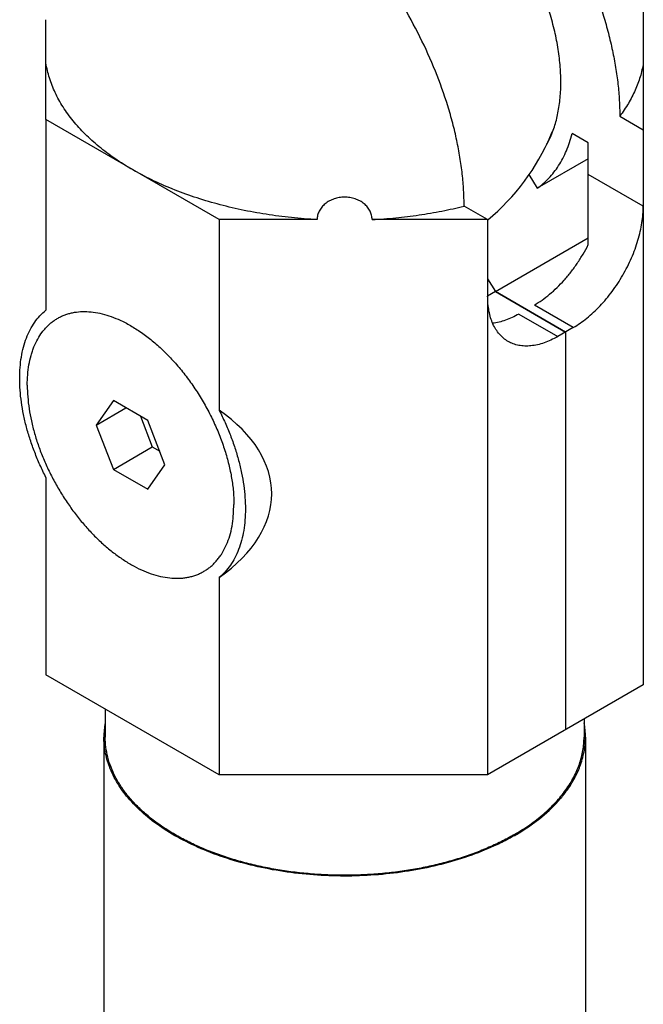
# Model space of a CAD drawing. Units: inches. Extents: x 0.7 to 21.3, y 0.5 to 16.
# Drawn here: x 18.8 to 19.4, y 13.1 to 14 of the extents above; entities that cross this region are included whole.
import ezdxf

# ---------------------------------------------------------------- set-up
doc = ezdxf.new("R2010")
doc.units = ezdxf.units.IN
doc.header["$LTSCALE"] = 1.21
doc.header["$MEASUREMENT"] = 0
doc.layers.get('0').update_dxf_attribs({"linetype": 'CONTINUOUS'})
doc.layers.add('AXIS', color=7, linetype='CONTINUOUS')
doc.layers.add('AXIS_COSMETIC_THREADS', color=7, linetype='CONTINUOUS')

msp = doc.modelspace()

# ---------------------------------------------------------------- linework, layer by layer
at = {"color": 7, "linetype": 'CONTINUOUS'}
for p, q in [((19.36871, 14.07434), (19.36871, 13.99408)), ((18.82601, 13.94268), (18.82601, 14.03349)), ((19.31871, 13.82915), (19.31871, 13.92154)), ((19.31871, 13.90709), (19.27237, 13.88034)), ((19.2647, 13.89276), (19.27237, 13.88034)), ((19.36871, 13.86409), (19.31871, 13.89296)), ((19.36871, 13.86409), (19.36871, 13.4293)), ((19.07237, 13.85184), (18.98334, 13.85184)), ((19.23436, 13.78652), (19.31871, 13.83522)), ((19.22729, 13.79798), (19.23436, 13.78652)), ((19.298, 13.74978), (19.23436, 13.78652)), ((19.22729, 13.78244), (19.22729, 13.34765)), ((19.30507, 13.75386), (19.26972, 13.77428)), ((19.30507, 13.75386), (19.29093, 13.7457)), ((19.298, 13.74978), (19.298, 13.38848)), ((18.88729, 13.68745), (18.87167, 13.66524)), ((18.91852, 13.66942), (18.88729, 13.68745)), ((18.87167, 13.66524), (18.89872, 13.68085)), ((18.91182, 13.67329), (18.92264, 13.6454)), ((18.93414, 13.62918), (18.91852, 13.66942)), ((18.87167, 13.66524), (18.88729, 13.62499)), ((18.88729, 13.62499), (18.92264, 13.6454)), ((18.92264, 13.6454), (18.92934, 13.64154)), ((18.88729, 13.62499), (18.91852, 13.60696)), ((18.91852, 13.60696), (18.93414, 13.62918)), ((18.98334, 13.34765), (18.82601, 13.43849)), ((19.36871, 13.4293), (19.22729, 13.34765)), ((19.22729, 13.34765), (18.98334, 13.34765))]:
    msp.add_line(p, q, dxfattribs=at)
msp.add_arc((19.19936, 13.96496), 0.09309, 336.88407, 340.97732, dxfattribs=at)
for points, knots in [([(19.28737, 13.93462), (19.28878, 13.9387), (19.29113, 13.9473), (19.29324, 13.96091), (19.29402, 13.97545), (19.29345, 13.99077), (19.29155, 14.0067), (19.28834, 14.02309), (19.28385, 14.03975), (19.27813, 14.05651), (19.27124, 14.0732), (19.26325, 14.08963), (19.25425, 14.10564), (19.24434, 14.12104), (19.23361, 14.13569), (19.22219, 14.14942), (19.21019, 14.16208), (19.20175, 14.16986), (19.19746, 14.17353)], [0, 0, 0, 0, 0.048331, 0.099617, 0.153898, 0.21109, 0.271008, 0.333378, 0.397861, 0.464063, 0.531549, 0.599855, 0.668499, 0.736992, 0.804847, 0.871594, 0.936783, 1, 1, 1, 1]), ([(18.90467, 13.89726), (18.89923, 13.9004), (18.88881, 13.90694), (18.87437, 13.91773), (18.8616, 13.92922), (18.85059, 13.94131), (18.84142, 13.95392), (18.83417, 13.96696), (18.82891, 13.98034), (18.82673, 13.98951), (18.82601, 13.99408)], [0, 0, 0, 0, 0.146378, 0.286135, 0.419165, 0.545713, 0.666226, 0.781408, 0.892274, 1, 1, 1, 1]), ([(19.27237, 13.88034), (19.27426, 13.88166), (19.27793, 13.88453), (19.28302, 13.88942), (19.28768, 13.89488), (19.2934, 13.90301), (19.29813, 13.91216), (19.30185, 13.92205), (19.3034, 13.92729), (19.30409, 13.92997)], [0, 0, 0, 0, 0.115276, 0.232088, 0.351125, 0.473057, 0.7277, 0.861539, 1, 1, 1, 1]), ([(19.28097, 13.92027), (19.28134, 13.92092), (19.28278, 13.92358), (19.28408, 13.92631), (19.28498, 13.92841)], [0, 0, 0, 0, 0.246141, 1, 1, 1, 1]), ([(19.07237, 13.85184), (19.06456, 13.85226), (19.04903, 13.85348), (19.02602, 13.85646), (19.00354, 13.86059), (18.98176, 13.86582), (18.96084, 13.87212), (18.94095, 13.87944), (18.92222, 13.88772), (18.91036, 13.89398), (18.90467, 13.89726)], [0, 0, 0, 0, 0.133915, 0.266505, 0.397047, 0.524967, 0.649698, 0.770724, 0.887634, 1, 1, 1, 1]), ([(19.12234, 13.85184), (19.12234, 13.85318), (19.12201, 13.85589), (19.12056, 13.85976), (19.11862, 13.8627), (19.11669, 13.86482), (19.11447, 13.86682), (19.11126, 13.86895), (19.10693, 13.87083), (19.10223, 13.87199), (19.09736, 13.87237), (19.09248, 13.87199), (19.08779, 13.87083), (19.08346, 13.86895), (19.08025, 13.86682), (19.07803, 13.86482), (19.0761, 13.8627), (19.07416, 13.85976), (19.0727, 13.85589), (19.07237, 13.85318), (19.07237, 13.85184)], [0, 0, 0, 0, 0.056152, 0.113381, 0.172437, 0.202876, 0.23393, 0.29779, 0.363826, 0.431482, 0.5, 0.568518, 0.636174, 0.70221, 0.76607, 0.797124, 0.827563, 0.886619, 0.943848, 1, 1, 1, 1]), ([(19.30507, 13.75386), (19.3072, 13.75509), (19.31145, 13.7578), (19.31762, 13.76243), (19.32367, 13.76769), (19.32954, 13.77351), (19.33517, 13.77985), (19.34052, 13.78664), (19.34552, 13.79382), (19.35014, 13.80133), (19.35433, 13.80908), (19.35805, 13.817), (19.36126, 13.82503), (19.36393, 13.83308), (19.36604, 13.84107), (19.36756, 13.84894), (19.36849, 13.85659), (19.36871, 13.86163), (19.36871, 13.86409)], [0, 0, 0, 0, 0.055811, 0.114178, 0.17479, 0.237352, 0.301546, 0.366991, 0.433282, 0.499998, 0.566715, 0.633006, 0.698452, 0.762646, 0.825208, 0.88582, 0.944188, 1, 1, 1, 1]), ([(19.26972, 13.77428), (19.27211, 13.77566), (19.27687, 13.77873), (19.28375, 13.78404), (19.29046, 13.79011), (19.29692, 13.79687), (19.30305, 13.80424), (19.30879, 13.81213), (19.31406, 13.82044), (19.31722, 13.82622), (19.31871, 13.82915)], [0, 0, 0, 0, 0.11117, 0.227869, 0.349423, 0.475095, 0.603987, 0.735116, 0.867494, 1, 1, 1, 1]), ([(19.24593, 13.74124), (19.24445, 13.74209), (19.24162, 13.74407), (19.23787, 13.74776), (19.23465, 13.75214), (19.23198, 13.75716), (19.22988, 13.76277), (19.22838, 13.76891), (19.22748, 13.77553), (19.22729, 13.7801), (19.22729, 13.78244)], [0, 0, 0, 0, 0.108012, 0.218061, 0.332005, 0.451356, 0.57726, 0.7105, 0.851474, 1, 1, 1, 1]), ([(19.29093, 13.7457), (19.2889, 13.74453), (19.28485, 13.74241), (19.27867, 13.73988), (19.2726, 13.73811), (19.26669, 13.73712), (19.26101, 13.73692), (19.25561, 13.73752), (19.25054, 13.73892), (19.24741, 13.74039), (19.24593, 13.74124)], [0, 0, 0, 0, 0.148525, 0.289499, 0.422739, 0.548642, 0.667993, 0.781938, 0.891987, 1, 1, 1, 1])]:
    msp.add_open_spline(points, degree=3, knots=knots, dxfattribs=at)
at = {"layer": 'AXIS', "color": 7, "linetype": 'CONTINUOUS'}
for p, q in [((19.36871, 13.99408), (19.36871, 13.93349)), ((19.34731, 13.94585), (19.36871, 13.93349)), ((18.82601, 13.94268), (18.82601, 13.76958)), ((18.98334, 13.85184), (18.82601, 13.94268)), ((19.31871, 13.92154), (19.30409, 13.92997)), ((19.36871, 13.93349), (19.36871, 13.86409)), ((19.22729, 13.85184), (19.20589, 13.8642)), ((18.98334, 13.85184), (18.98334, 13.67874)), ((19.22729, 13.85184), (19.12234, 13.85184)), ((19.22729, 13.85184), (19.22729, 13.78244)), ((19.23436, 13.78652), (19.22729, 13.78244)), ((19.23436, 13.78652), (19.298, 13.74978)), ((19.25557, 13.76611), (19.29093, 13.7457)), ((18.82601, 13.61771), (18.82601, 13.43849)), ((18.98334, 13.52688), (18.98334, 13.34765)), ((18.87986, 13.4074), (18.87986, 13.38184)), ((19.31486, 13.39821), (19.31486, 13.38184)), ((18.87861, 13.38184), (18.87861, 10.93233)), ((19.31611, 13.38184), (19.31611, 10.93233))]:
    msp.add_line(p, q, dxfattribs=at)
for centre, radius, start, end in [((19.09736, 14.0085), 0.20374, 309.66929, 336.88729), ((19.09728, 14.00855), 0.20384, 336.88523, 338.78773), ((18.95207, 13.38183), 0.07346, 169.92318, 179.99376), ((19.24263, 13.38183), 0.07348, 0.00724, 10.07535), ((19.23213, 13.38477), 0.08441, 337.50525, 339.35245), ((19.20367, 13.40275), 0.1182, 319.431, 320.90719), ((19.16634, 13.44403), 0.17399, 305.33536, 306.47489), ((19.14951, 13.47013), 0.20506, 299.84435, 299.99978)]:
    msp.add_arc(centre, radius, start, end, dxfattribs=at)
msp.add_ellipse((18.82601, 13.60281), major_axis=(0.20506, 0), ratio=0.577354, start_param=-0.69627, end_param=0.696265, dxfattribs=at)
for points, knots in [([(19.25063, 14.18538), (19.25795, 14.17677), (19.27198, 14.15877), (19.29086, 14.13009), (19.3075, 14.09991), (19.32157, 14.0688), (19.33103, 14.04237), (19.33706, 14.02124), (19.34077, 14.00565), (19.34367, 13.99026), (19.34576, 13.97514), (19.34702, 13.96037), (19.34731, 13.95063), (19.34731, 13.94585)], [0, 0, 0, 0, 0.128859, 0.259747, 0.391066, 0.521179, 0.648497, 0.710655, 0.771569, 0.83109, 0.889089, 0.945438, 1, 1, 1, 1]), ([(19.20589, 13.8642), (19.20589, 13.86899), (19.2056, 13.87872), (19.20434, 13.89349), (19.20225, 13.90861), (19.19935, 13.924), (19.19564, 13.93959), (19.18961, 13.96072), (19.18015, 13.98715), (19.16608, 14.01826), (19.14944, 14.04844), (19.13056, 14.07712), (19.11653, 14.09512), (19.1092, 14.10373)], [0, 0, 0, 0, 0.054562, 0.110911, 0.168909, 0.22843, 0.289344, 0.351501, 0.478819, 0.608932, 0.740251, 0.87114, 1, 1, 1, 1]), ([(19.36871, 13.99408), (19.36804, 13.9899), (19.36611, 13.98151), (19.36152, 13.96923), (19.35527, 13.95721), (19.35012, 13.94959), (19.34731, 13.94585)], [0, 0, 0, 0, 0.238621, 0.483336, 0.736493, 1, 1, 1, 1]), ([(19.12234, 13.85184), (19.12951, 13.85223), (19.14375, 13.85331), (19.1649, 13.85592), (19.18562, 13.85949), (19.1992, 13.86252), (19.20589, 13.8642)], [0, 0, 0, 0, 0.254452, 0.50663, 0.755481, 1, 1, 1, 1]), ([(18.82601, 13.61771), (18.82411, 13.62143), (18.82051, 13.62894), (18.81573, 13.64038), (18.81162, 13.65188), (18.80821, 13.66336), (18.80553, 13.67472), (18.80359, 13.68588), (18.80242, 13.69676), (18.80201, 13.70727), (18.80238, 13.71735), (18.80352, 13.7269), (18.80543, 13.73587), (18.80809, 13.74419), (18.81149, 13.75178), (18.81561, 13.7586), (18.82041, 13.76459), (18.82408, 13.76803), (18.82601, 13.76958)], [0, 0, 0, 0, 0.077184, 0.153646, 0.228926, 0.30268, 0.374597, 0.444381, 0.511767, 0.576548, 0.638571, 0.697755, 0.754094, 0.807677, 0.85869, 0.907455, 0.954397, 1, 1, 1, 1]), ([(19.25557, 13.76611), (19.2536, 13.76497), (19.24965, 13.7629), (19.24184, 13.75967), (19.23579, 13.75816), (19.23183, 13.75771)], [0, 0, 0, 0, 0.270444, 0.527341, 1, 1, 1, 1]), ([(18.98334, 13.67874), (18.98524, 13.67502), (18.98883, 13.66752), (18.99362, 13.65607), (18.99773, 13.64457), (19.00114, 13.6331), (19.00382, 13.62174), (19.00575, 13.61058), (19.00693, 13.5997), (19.00733, 13.58918), (19.00696, 13.57911), (19.00582, 13.56955), (19.00391, 13.56058), (19.00125, 13.55227), (18.99785, 13.54467), (18.99374, 13.53785), (18.98894, 13.53187), (18.98526, 13.52843), (18.98334, 13.52688)], [0, 0, 0, 0, 0.077184, 0.153646, 0.228926, 0.30268, 0.374597, 0.444381, 0.511767, 0.576548, 0.638571, 0.697755, 0.754094, 0.807677, 0.85869, 0.907455, 0.954397, 1, 1, 1, 1]), ([(18.88361, 13.35501), (18.88198, 13.35933), (18.87946, 13.36817), (18.87861, 13.37732), (18.87861, 13.38184)], [0, 0, 0, 0, 0.505528, 1, 1, 1, 1]), ([(19.25115, 13.29305), (19.24731, 13.29083), (19.23935, 13.28657), (19.22684, 13.28081), (19.21364, 13.27559), (19.19981, 13.27095), (19.18543, 13.2669), (19.17057, 13.26348), (19.15532, 13.26069), (19.13975, 13.25856), (19.12396, 13.2571), (19.10802, 13.25631), (19.09203, 13.25619), (19.07606, 13.25676), (19.06021, 13.258), (19.04456, 13.25991), (19.02919, 13.26248), (19.01419, 13.26569), (18.99964, 13.26953), (18.98562, 13.27398), (18.9722, 13.279), (18.95946, 13.28459), (18.94746, 13.2907), (18.93626, 13.2973), (18.92594, 13.30437), (18.91654, 13.31185), (18.90944, 13.31848), (18.90429, 13.32395), (18.89959, 13.32942), (18.89436, 13.33644), (18.88912, 13.3452), (18.885, 13.35417), (18.88204, 13.36331), (18.88026, 13.37255), (18.87986, 13.37876), (18.87986, 13.38184)], [0, 0, 0, 0, 0.030662, 0.062388, 0.0951, 0.128723, 0.16316, 0.198308, 0.234054, 0.270275, 0.306848, 0.343641, 0.380524, 0.417362, 0.454022, 0.490375, 0.526293, 0.561653, 0.59634, 0.630245, 0.663271, 0.695332, 0.726356, 0.756286, 0.785086, 0.812739, 0.839255, 0.852099, 0.864674, 0.889052, 0.912492, 0.935128, 0.957124, 0.978676, 1, 1, 1, 1]), ([(19.25115, 13.29305), (19.25606, 13.29588), (19.2654, 13.3018), (19.27816, 13.31168), (19.2892, 13.32224), (19.29697, 13.33167), (19.30218, 13.33945), (19.30554, 13.34531), (19.3084, 13.35126), (19.31075, 13.35728), (19.31258, 13.36337), (19.31389, 13.3695), (19.31468, 13.37566), (19.31486, 13.37979), (19.31486, 13.38184)], [0, 0, 0, 0, 0.148552, 0.289404, 0.422578, 0.548456, 0.608907, 0.667845, 0.725424, 0.781826, 0.837252, 0.891928, 0.946093, 1, 1, 1, 1]), ([(19.31111, 13.35501), (19.31274, 13.35933), (19.31525, 13.36817), (19.31611, 13.37732), (19.31611, 13.38184)], [0, 0, 0, 0, 0.505535, 1, 1, 1, 1]), ([(19.2355, 13.28392), (19.22809, 13.28044), (19.21255, 13.27408), (19.18801, 13.26653), (19.16202, 13.26084), (19.135, 13.25709), (19.10736, 13.25534), (19.07957, 13.25562), (19.05206, 13.25794), (19.02528, 13.26224), (18.99966, 13.26847), (18.9756, 13.27651), (18.95349, 13.28625), (18.93368, 13.29754), (18.91648, 13.3102), (18.90218, 13.32406), (18.891, 13.33891), (18.88563, 13.34962), (18.88361, 13.35501)], [0, 0, 0, 0, 0.062896, 0.128774, 0.197069, 0.267142, 0.338257, 0.409647, 0.480544, 0.550193, 0.617878, 0.682959, 0.744889, 0.803257, 0.85783, 0.908586, 0.955786, 1, 1, 1, 1]), ([(19.29541, 13.32822), (19.29848, 13.33199), (19.304, 13.33974), (19.30834, 13.34821), (19.31011, 13.35248)], [0, 0, 0, 0, 0.512966, 1, 1, 1, 1]), ([(19.26977, 13.30412), (19.27203, 13.30579), (19.2805, 13.31238), (19.2883, 13.31986), (19.29346, 13.32588)], [0, 0, 0, 0, 0.261296, 1, 1, 1, 1]), ([(19.25204, 13.29254), (19.25334, 13.29329), (19.25843, 13.2963), (19.26338, 13.29954), (19.26697, 13.30209)], [0, 0, 0, 0, 0.254794, 1, 1, 1, 1]), ([(19.25156, 13.29226), (19.25027, 13.29152), (19.24501, 13.28858), (19.23962, 13.28585), (19.2355, 13.28392)], [0, 0, 0, 0, 0.245398, 1, 1, 1, 1])]:
    msp.add_open_spline(points, degree=3, knots=knots, dxfattribs=at)
at = {"layer": 'AXIS_COSMETIC_THREADS', "color": 7, "linetype": 'CONTINUOUS'}
msp.add_line((18.99609, 13.58038), (18.99677, 13.59301), dxfattribs=at)
for points, knots in [([(18.80904, 13.7014), (18.80904, 13.7046), (18.80927, 13.71085), (18.81041, 13.71993), (18.81201, 13.7271), (18.81367, 13.73249), (18.81554, 13.73752), (18.81831, 13.74337), (18.82174, 13.7487), (18.82482, 13.75251), (18.82727, 13.75513), (18.82987, 13.75752), (18.83262, 13.75969), (18.83552, 13.76163), (18.83856, 13.76333), (18.84173, 13.76479), (18.84503, 13.76601), (18.84845, 13.76698), (18.85319, 13.76796), (18.85941, 13.76854), (18.86716, 13.76823), (18.87519, 13.76692), (18.88343, 13.76463), (18.88888, 13.76252), (18.89163, 13.76132)], [0, 0, 0, 0, 0.075556, 0.147532, 0.21588, 0.248748, 0.280777, 0.342449, 0.401352, 0.429963, 0.458117, 0.485911, 0.513449, 0.540838, 0.568191, 0.595619, 0.623232, 0.651139, 0.679439, 0.737555, 0.798261, 0.862044, 0.929232, 1, 1, 1, 1]), ([(18.89163, 13.76132), (18.89501, 13.75984), (18.90179, 13.75644), (18.91169, 13.75025), (18.92148, 13.74293), (18.93107, 13.73455), (18.94035, 13.7252), (18.94921, 13.71499), (18.95756, 13.70403), (18.9653, 13.69244), (18.97235, 13.68034), (18.97863, 13.66788), (18.98407, 13.65519), (18.98861, 13.64241), (18.99221, 13.62969), (18.99481, 13.61715), (18.9964, 13.60495), (18.99677, 13.59693), (18.99677, 13.59301)], [0, 0, 0, 0, 0.053234, 0.109396, 0.168299, 0.229663, 0.293139, 0.358323, 0.424765, 0.491989, 0.559498, 0.626791, 0.693371, 0.758758, 0.822498, 0.884176, 0.943448, 1, 1, 1, 1]), ([(18.80904, 13.7014), (18.80904, 13.69791), (18.80933, 13.69078), (18.8106, 13.67994), (18.81268, 13.66881), (18.81556, 13.65749), (18.81922, 13.64607), (18.82361, 13.63467), (18.82871, 13.62338), (18.83447, 13.6123), (18.84083, 13.60153), (18.84774, 13.59116), (18.85513, 13.58129), (18.86296, 13.57201), (18.87113, 13.56339), (18.87959, 13.55551), (18.88825, 13.54844), (18.89705, 13.54225), (18.9059, 13.53698), (18.91473, 13.53269), (18.92346, 13.52941), (18.93202, 13.52718), (18.94033, 13.52602), (18.94706, 13.52595), (18.95223, 13.52646), (18.95595, 13.52711), (18.95955, 13.52802), (18.96303, 13.5292), (18.96637, 13.53065), (18.96957, 13.53236), (18.97263, 13.53432), (18.97552, 13.53654), (18.97826, 13.539), (18.98082, 13.5417), (18.98321, 13.54464), (18.98619, 13.54892), (18.98945, 13.55484), (18.99253, 13.56269), (18.9948, 13.57128), (18.99575, 13.57728), (18.99609, 13.58038)], [0, 0, 0, 0, 0.032493, 0.066404, 0.101586, 0.137892, 0.175139, 0.213127, 0.251642, 0.29046, 0.329352, 0.368086, 0.406436, 0.444179, 0.481108, 0.517027, 0.551764, 0.585171, 0.617136, 0.64758, 0.676474, 0.703844, 0.729778, 0.754435, 0.766363, 0.778065, 0.789581, 0.800957, 0.812238, 0.823474, 0.834714, 0.846008, 0.857405, 0.868951, 0.880689, 0.892659, 0.917418, 0.943471, 0.970968, 1, 1, 1, 1])]:
    msp.add_open_spline(points, degree=3, knots=knots, dxfattribs=at)

doc.saveas('drawing.dxf')
